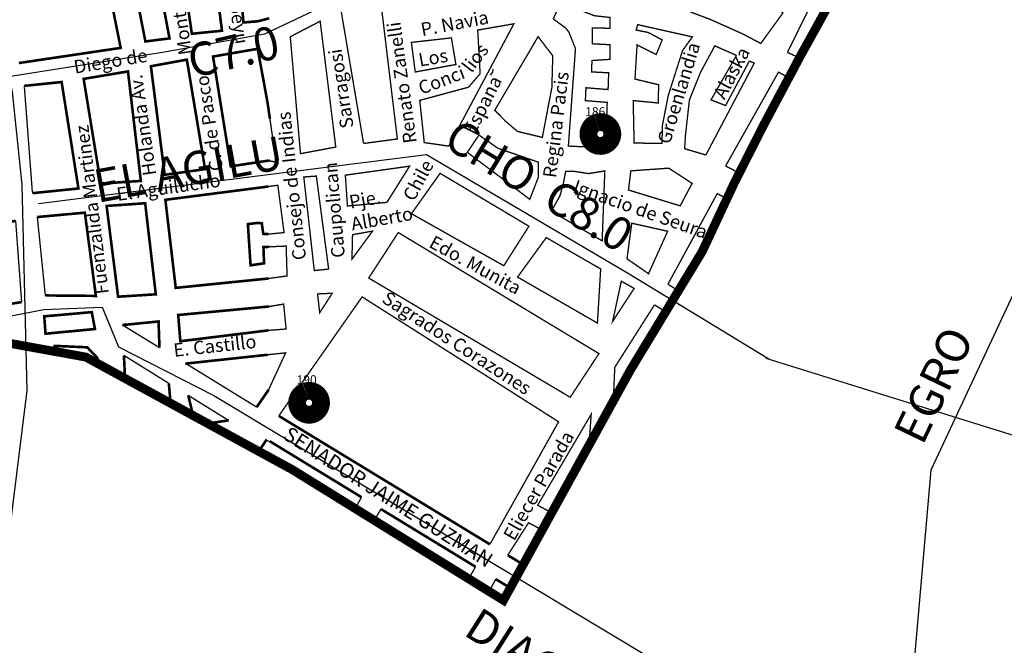
# Model space of a CAD drawing. Extents: x 342040 to 365455, y 6293336 to 6314264.
# Drawn here: x 351455 to 352788, y 6298149 to 6298995 of the extents above; entities that cross this region are included whole.
import ezdxf

# ---------------------------------------------------------------- set-up
doc = ezdxf.new("R2010")
doc.units = 0
doc.header["$LTSCALE"] = 2.5
doc.header["$MEASUREMENT"] = 0
for name, color, linetype in [('C_GENERALES', 251, 'CONTINUOUS'), ('C_IMPORTANTES', 251, 'CONTINUOUS'), ('DEPARTAMENTOS', 80, 'CONTINUOUS'), ('NOM_GENERALES', 2, 'CONTINUOUS'), ('NOM_IMPORTANTES', 3, 'CONTINUOUS'), ('NOMB-COLECT', 170, 'CONTINUOUS'), ('NOMB-TRONC', 80, 'CONTINUOUS'), ('NUMERO', 250, 'CONTINUOUS'), ('PROVIDE', 102, 'CONTINUOUS'), ('V-COLECTORAS', 5, 'CONTINUOUS'), ('V-TRONCALES', 3, 'CONTINUOUS')]:
    doc.layers.add(name, color=color, linetype=linetype)
doc.styles.add('ROMANS', font='ROMANS.shx')

# ---------------------------------------------------------------- blocks, each defined once
blk = doc.blocks.new('PALITO')
at = {"layer": 'NOM_GENERALES'}
blk.add_lwpolyline([(-0.51, 0.051), (-0.188, 0.076), (-0.061, -0.024), (0.392, 0.095)], dxfattribs=at)

msp = doc.modelspace()

# ---------------------------------------------------------------- linework, layer by layer
at = {"layer": 'C_GENERALES'}
for points, const_width in [([(351403.1149508536, 6299158.697649416), (351545.6834673089, 6299189.901818676), (351592.0819222722, 6298957.224844437), (351454.3264399906, 6298936.714069094)], 3.5241882025), ([(352632.0937687427, 6299153.864064024), (352620.6514910533, 6299157.841775139), (352580.2340869256, 6299090.288121853), (352558.4042582884, 6299081.376960258), (352494.1432036932, 6298951.122964286)], 1.812439647), ([(351791.269039477, 6299046.225700211), (351779.3170069162, 6299070.451976821), (351751.9290300284, 6299060.916530459), (351758.2322923562, 6298991.590713964), (351777.8670551988, 6298993.242047863), (351793.0915482335, 6298997.30996796)], 3.5241882025), ([(351888.6776013947, 6299017.206527638), (351924.6545283874, 6299049.578713554), (351941.6511846328, 6299039.066563604), (351966.4010549233, 6298834.029293984), (351920.7074376006, 6298827.947552054)], 1.812439647), ([(351888.6776013947, 6299017.206527638), (351920.7074376006, 6298827.947552054)], 1.812439647), ([(352425.2604279979, 6298947.085251521), (352395.8686983892, 6298959.983780337), (352376.4655250568, 6298923.976646023), (352361.5229670783, 6298886.7612186), (352356.2769612111, 6298839.84923907), (352355.0787372221, 6298820.838761002), (352383.7958365181, 6298812.360571096)], 1.812439647), ([(351792.1752593007, 6298804.818808343), (351740.9939774915, 6298796.974972315), (351717.0697741511, 6298945.51447049), (351777.4642908325, 6298955.966205793), (351790.8159295654, 6298883.096062869)], 3.5241882025), ([(352425.2604279979, 6298947.085251521), (352390.7636600496, 6298886.942462566), (352410.42863022, 6298879.219455848), (352442.6296412814, 6298939.462935893)], 1.812439647), ([(352494.1432036932, 6298951.122964286), (352510.3494206616, 6298943.7785041)], 1.812439647), ([(352383.7958365181, 6298812.360571096), (352449.2651842117, 6298936.542894239), (352442.6296412814, 6298939.462935893)], 1.812439647), ([(352410.4890448748, 6298797.407944004), (352482.0300653854, 6298924.429755934), (352495.9916461193, 6298916.821049857)], 1.812439647), ([(351472.883808154, 6298760.73624848), (351534.9598660641, 6298767.04957992), (351512.2137484941, 6298911.088186308), (351461.4553692692, 6298905.811973112)], 3.5241882025), ([(351790.8159295654, 6298883.096062869), (351794.0078371663, 6298861.286372457)], 3.5241882025), ([(351790.8159295654, 6298883.096062869), (351802.6169254894, 6298802.412291256), (351792.1752593007, 6298804.818808343)], 1.812439647), ([(351794.0078371663, 6298804.395905755), (351792.1752593007, 6298804.818808343)], 3.5241882025), ([(352429.0550792154, 6298787.933781451), (352410.4890448748, 6298797.407944004)], 1.812439647), ([(351792.1953975188, 6298769.748101174), (351652.5771300451, 6298751.734464897), (351666.5832608728, 6298632.626972762), (351792.4974707936, 6298645.364395843)], 3.5241882025), ([(351792.1953975188, 6298769.748101174), (351804.7213693015, 6298771.46991883), (351813.1693518787, 6298707.380039098), (351791.7624258259, 6298705.305802611)], 1.812439647), ([(352332.5037945081, 6298637.621250903), (352399.1814352992, 6298760.19251659), (352412.3321783285, 6298753.315358284)], 1.812439647), ([(351479.1971395914, 6298728.43454633), (351543.6293690421, 6298734.375320727), (351558.5014432567, 6298621.782542212), (351490.0617083639, 6298622.396757867)], 3.5241882025), ([(351450.0269303839, 6298723.168402244), (351310.2878336, 6298703.875989111), (351325.5828103991, 6298592.904337171), (351457.7902135386, 6298613.314421416)], 3.5241882025), ([(351793.1922393251, 6298688.198386164), (351785.2376430962, 6298687.785552687), (351786.1035864832, 6298665.844963854), (351767.838222485, 6298663.106166166), (351764.1932049731, 6298718.838685304), (351776.9809735932, 6298720.45981188), (351783.0828537383, 6298719.996632858), (351784.9959844769, 6298705.718636087), (351791.7624258259, 6298705.305802611)], 3.5241882025), ([(351793.1922393251, 6298688.198386164), (351816.0088406591, 6298689.175089752), (351817.2372719751, 6298648.737547408), (351792.4974707936, 6298645.364395843)], 1.812439647), ([(352346.5865579544, 6298628.534528584), (352332.5037945081, 6298637.621250903)], 1.812439647), ([(351805.9900770548, 6298459.448364491), (351918.7640995344, 6298620.463488912), (352184.5483046579, 6298451.513906484), (352091.6507036403, 6298285.746162552)], 1.812439647), ([(351792.9606498142, 6298607.444130776), (351669.9161360015, 6298595.925069915), (351672.8563158734, 6298560.451598379), (351792.5377472303, 6298575.222981504)], 3.5241882025), ([(351792.9606498142, 6298607.444130776), (351812.5853435478, 6298610.706522142), (351815.9484260036, 6298576.985075603), (351792.5377472303, 6298575.222981504)], 1.812439647), ([(352314.3089142738, 6298609.709680341), (352260.5600096312, 6298525.15937081), (352258.5389743272, 6298479.44279064)], 1.812439647), ([(352314.3089142738, 6298609.709680341), (352329.3868404175, 6298600.163860482)], 1.812439647), ([(351594.4179555946, 6298582.341841668), (351643.353826064, 6298587.195152276), (351644.5822573801, 6298551.600851439)], 3.5241882025), ([(351501.258557739, 6298554.249027139), (351546.8816912978, 6298552.204997984), (351560.6058870688, 6298537.826310115), (351560.9161641614, 6298530.324355873)], 3.5241882025), ([(351596.4921920795, 6298541.169254356), (351598.0617433751, 6298510.076900342)], 3.5241882025), ([(351791.3093159137, 6298542.176165268), (351679.5925498948, 6298530.153648941)], 3.5241882025), ([(351792.2960886104, 6298494.881559594), (351815.233519254, 6298544.75385721), (351791.3093159137, 6298542.176165268)], 1.812439647), ([(351659.6379571584, 6298476.512700326), (351657.2491966905, 6298503.500717022)], 3.5241882025), ([(351775.9639935694, 6298471.098323784), (351792.2960886104, 6298494.881559594)], 3.5241882025), ([(351683.5094333538, 6298487.218967531), (351690.1861504698, 6298459.861373336)], 3.5241882025), ([(351709.9056642586, 6298449.112584732), (351738.3055253485, 6298453.477382771)], 3.5241882025), ([(352175.2099560374, 6298328.287827231), (352156.2843152741, 6298338.669400236), (352228.6308645168, 6298461.643430289), (352225.8607894243, 6298420.166083142)], 1.812439647), ([(351747.4553610113, 6298428.644851252), (351748.7069151003, 6298430.600366783), (351745.0016422898, 6298429.982333715)], 3.5241882025), ([(351778.8199567295, 6298411.548516492), (351789.7788113229, 6298427.650117797)], 3.5241882025), ([(351909.3920191779, 6298334.107280761), (351917.8578797112, 6298349.513830796)], 1.812439647), ([(351935.1758203975, 6298318.155983889), (351944.2490147932, 6298333.423394372)], 1.812439647), ([(352115.7863582728, 6298271.075470516), (352143.7583434914, 6298314.805611558), (352162.5388092127, 6298305.302956247)], 1.812439647), ([(352062.9510415955, 6298239.107108632), (352072.1166318893, 6298255.418005791)], 1.812439647), ([(352090.6035534026, 6298221.99972321), (352099.5348161047, 6298238.69321549)], 1.812439647)]:
    msp.add_lwpolyline(points, dxfattribs=dict(at, const_width=const_width))
for points, const_width in [([(351688.4130895101, 6298976.325944494), (351729.2030506764, 6298980.444210136), (351720.432856607, 6299047.7562048), (351679.5824807857, 6299036.307627695)], 3.5241882025), ([(352363.4965124716, 6299005.667328555), (352368.7324492298, 6299046.930537854), (352393.8146001223, 6299039.247807571), (352426.1666478211, 6299034.81739954), (352473.0886964604, 6299015.424295317), (352488.0614617661, 6299004.509381001), (352458.1461384819, 6298963.246171702), (352433.4768210643, 6298976.17490785), (352390.1897208284, 6298995.568012073)], 1.812439647), ([(351625.5717793051, 6298965.894347412), (351658.2057620601, 6298970.08309682), (351646.5356645553, 6299031.71611393), (351613.8815435817, 6299025.483335366)], 3.5241882025), ([(352177.449582707, 6298996.292987938), (352194.0434745866, 6298984.169780523), (352198.4940208307, 6298978.510941181), (352207.3951133195, 6298956.268279062), (352197.7489067534, 6298824.413294745), (352249.5141968935, 6298822.006777657), (352250.2995874076, 6298883.488758124), (352220.7769593796, 6298885.895275212), (352221.5724190027, 6298903.294695823), (352251.5078805056, 6298900.878109635), (352252.3033401281, 6298923.523536111), (352229.2551492839, 6298924.731829211), (352229.6478445406, 6298940.09728977), (352253.9143975924, 6298941.728485447), (352254.3070928492, 6298961.544492258), (352230.0405397974, 6298962.742716246), (352230.0405397974, 6298984.179849624), (352253.8942593738, 6298983.787154368), (352254.2970237401, 6298998.347086204), (352232.8598903596, 6299000.763672402), (352204.9483197959, 6299011.668517608), (352187.9617326601, 6299020.972374459)], 1.812439647), ([(351821.5569198005, 6298972.288231719), (351861.9944621469, 6298993.332669841), (351883.0993149255, 6298823.074103224), (351835.371737554, 6298814.152872518)], 1.812439647), ([(351996.7191425739, 6298886.21748671), (352062.6315310696, 6298904.02974079), (352078.3997559984, 6298922.244759247), (352075.1373646341, 6298981.290015303), (352124.073235103, 6298989.798412532), (352035.9685300405, 6298824.35288009), (352002.8008845005, 6298829.186052486)], 1.812439647), ([(352286.7195552029, 6298828.491283953), (352324.3377469876, 6298828.108657799), (352325.1332066102, 6298853.180739584), (352332.8058677823, 6298892.420057941), (352352.1889028965, 6298953.48920494), (352365.5304725198, 6298972.106987753), (352291.5124511585, 6298988.650534088), (352289.4885602194, 6298981.37056818), (352305.6696186236, 6298978.148453249), (352324.6800966986, 6298968.039067665), (352316.60467116, 6298948.223060854), (352290.7069224264, 6298961.151797002), (352287.8976409737, 6298915.045346205), (352319.8569934158, 6298907.372685032), (352319.4542290494, 6298882.703367613), (352285.4810547778, 6298885.925482544)], 1.812439647), ([(352098.2359010242, 6298872.906124407), (352112.3930684893, 6298858.356261692), (352128.9869603683, 6298844.209163334), (352162.5573702742, 6298836.133737794), (352175.4659682045, 6298903.677321978), (352176.6641921934, 6298946.551588733), (352156.8381162772, 6298972.419130141)], 1.812439647), ([(351985.3611874525, 6298964.6659161), (352039.5531328982, 6298970.75772713), (352045.6348748247, 6298934.760661918), (351990.6374006475, 6298924.631138112)], 1.812439647), ([(351651.6608411123, 6298785.556602533), (351706.3260346877, 6298793.219194596), (351681.5862335062, 6298941.345859302), (351633.0128509669, 6298932.414559485)], 3.5241882025), ([(351541.9981733596, 6298915.307143039), (351601.9798565661, 6298925.356113977), (351619.399415396, 6298777.289863925), (351565.1671935141, 6298773.705261062)], 3.5241882025), ([(352061.0506809329, 6298815.864621072), (352076.8088367527, 6298839.325645393), (352102.3038211206, 6298821.543598635), (352157.311364407, 6298802.56332789), (352157.3214335166, 6298782.737251978), (352145.6009904655, 6298752.409095217)], 1.812439647), ([(351896.048189292, 6298785.063216188), (351898.8977471814, 6298743.407311634), (351952.284163895, 6298748.280760464), (351983.0050159114, 6298797.226700038)], 1.812439647), ([(351985.451809435, 6298732.925369007), (352024.2581560991, 6298787.540217042), (352144.4027664771, 6298716.009265638), (352110.449730423, 6298662.602710702)], 1.812439647), ([(352194.1240274595, 6298790.440120474), (352191.2946077882, 6298775.074659906), (352186.4513662873, 6298757.272474936), (352174.7309232368, 6298736.238105916), (352243.5029387309, 6298696.22346616), (352247.0976106977, 6298790.863023053), (352225.2677820604, 6298787.218005544), (352204.2334130463, 6298790.450189585)], 1.812439647), ([(352279.0670322488, 6298764.995481655), (352282.2891471768, 6298790.883161275), (352333.6516729512, 6298794.538247894), (352365.2082610275, 6298773.926781472), (352349.0372717323, 6298743.5885556)], 1.812439647), ([(351839.8323529077, 6298782.616422667), (351856.8189400436, 6298783.834784867), (351873.4531083594, 6298658.06154248), (351854.0398659186, 6298656.027582427)], 1.812439647), ([(351588.6483560519, 6298620.695078423), (351639.6081174599, 6298623.907124244), (351625.2394987032, 6298747.082536476), (351573.0513059786, 6298743.4777954)], 3.5241882025), ([(352277.0834177464, 6298671.977051328), (352283.5276476025, 6298720.107393058), (352332.0708228147, 6298709.202547852), (352306.2032814081, 6298651.768349262)], 1.812439647), ([(351904.9996273266, 6298671.423250319), (351932.8910596718, 6298709.444206474), (351905.7950869492, 6298704.580826755)], 1.812439647), ([(351927.6551229141, 6298645.948404166), (351967.6697626761, 6298707.440453753), (352239.1128071417, 6298543.75701541), (352200.3165295867, 6298484.691621132)], 1.812439647), ([(352129.0675132413, 6298647.247319253), (352167.8637907963, 6298700.643805069), (352241.4891169014, 6298658.212579114), (352237.0788470934, 6298585.000086487)], 1.812439647), ([(352257.7003826327, 6298587.436810898), (352286.8001080764, 6298631.94227334), (352269.4107565742, 6298641.638825457)], 1.812439647), ([(351861.3500391612, 6298599.006217313), (351878.3265571879, 6298625.306730411), (351858.5004812718, 6298624.481063466)], 1.812439647), ([(351490.4040580755, 6298570.64153684), (351557.2931501588, 6298576.975006493), (351553.0137787701, 6298599.831884268), (351488.7225168473, 6298594.10256116)], 3.5241882025)]:
    msp.add_lwpolyline(points, close=True, dxfattribs=dict(at, const_width=const_width))
at = {"layer": 'C_IMPORTANTES'}
for points in [[(351461.4553692692, 6298905.811973112), (351461.6366132338, 6298905.026582601), (351472.5716657708, 6298762.317098613), (351472.883808154, 6298760.73624848)], [(351450.0269303839, 6298723.168402244), (351457.7902135386, 6298613.314421416)], [(351479.1971395914, 6298728.43454633), (351490.0617083639, 6298622.396757867)], [(351644.5822573801, 6298551.600851439), (351594.4179555946, 6298582.341841668)], [(351501.258557739, 6298554.249027139), (351502.0050427354, 6298546.780039886)], [(351657.2491966905, 6298503.500717022), (351596.4921920795, 6298541.169254356)], [(351775.9639935694, 6298471.098323784), (351679.5925498948, 6298530.153648941)], [(351738.3055253485, 6298453.477382771), (351735.8788700429, 6298454.756159627), (351683.5094333538, 6298487.218967531)], [(351803.4123851119, 6298419.333033646), (351789.1948029926, 6298426.79424352)]]:
    msp.add_lwpolyline(points, dxfattribs=at)
at = {"layer": 'C_IMPORTANTES', "const_width": 3.5241882025}
for points in [[(351805.9900770548, 6298459.448364491), (352091.6507036403, 6298285.746162552)], [(351793.7435962773, 6298425.231349622), (351917.8578797112, 6298349.513830796)], [(351944.2490147932, 6298333.423394372), (352072.1166318893, 6298255.418005791)], [(352115.7863582728, 6298271.075470516), (352136.6695263701, 6298258.377280393)], [(352099.5348161047, 6298238.69321549), (352119.2025837358, 6298226.69305887)]]:
    msp.add_lwpolyline(points, dxfattribs=at)
at = {"layer": 'DEPARTAMENTOS'}
for points, const_width in [([(352237.6306969466, 6298851.310670427, 385.3350426682897), (352237.7403877545, 6298851.345860245, 385.3350426682897)], 34.25307432404072), ([(352238.683271753, 6298848.087284858, 385.3350426682897), (352238.7594459252, 6298848.111722232, 385.3350426682897)], 23.78685716947273), ([(351843.5168711634, 6298487.750272323, 385.3350426682897), (351843.6265619713, 6298487.785462141, 385.3350426682897)], 34.25307432404072), ([(351844.5694459699, 6298484.526886755, 385.3350426682897), (351844.6456201421, 6298484.551324128, 385.3350426682897)], 23.78685716947273)]:
    msp.add_lwpolyline(points, format="xyb", dxfattribs=dict(at, const_width=const_width))
at = {"layer": 'PROVIDE'}
msp.add_lwpolyline([(352815, 6299418, 12, 12, 0), (352766, 6299344, 12, 12, 0), (352732, 6299299, 12, 12, 0), (352684, 6299234, 12, 12, 0), (352627, 6299146, 12, 12, 0), (352578, 6299066, 12, 12, 0), (352511, 6298945, 12, 12, 0), (352462, 6298853, 12, 12, 0), (352422, 6298774, 12, 12, 0), (352379, 6298682, 12, 12, 0), (352282, 6298522, 12, 12, 0), (352110, 6298210, 12, 12, 0), (351824.1894756666, 6298386.818324189, 12, 12, 0), (351545, 6298539, 12, 12, 0), (351440, 6298558, 12, 12, 0)], format="xyseb", dxfattribs=at)
at = {"layer": 'V-COLECTORAS'}
for points in [[(350576.5323338285, 6301513.007555305), (350820.1523469202, 6301338.768737578), (350853.580186408, 6301280.285281719), (350890.5979417339, 6301134.6898957), (350962.2661890462, 6300941.365428439), (351038.9811296351, 6300619.018380553), (351115.1757925637, 6300263.660338531), (351173.4468901977, 6300030.728661266), (351278.2828381695, 6299607.06014791), (351332.0795479454, 6299378.600734918), (351360.4606941603, 6299253.18288904), (351400.5480876639, 6299094.230539828), (351445.4220356159, 6298897.80988961), (351458.220865991, 6298771.838619725), (351464.9324477725, 6298493.630875739)], [(353117.9083868744, 6299378.080707308), (353097.434078167, 6299405.362023291), (353090.6093085978, 6299423.549504713), (353086.0593534042, 6299446.283950341), (353076.9596062383, 6299475.838748425), (353049.6605279617, 6299512.21380512), (353026.9110784362, 6299532.674768644), (352949.5634723575, 6299569.049825338), (352882.6630503833, 6299609.722566104), (352773.4567700885, 6299662.537165246), (352688.0271787383, 6299675.729596977), (352622.8624021448, 6299666.052155559), (352533.0104507096, 6299627.327432486), (352427.3160446025, 6299540.185587513), (352257.3413339183, 6299383.521721357), (352029.4337060824, 6299166.773956942), (351853.2937051579, 6299007.34297075), (351786.828234423, 6298975.79780236), (351648.9026274383, 6298950.893722053), (351437.8519957028, 6298917.673324236)], [(353281.8358097323, 6299655.811137324), (352688.2587870259, 6298386.041869234), (352581.4488369144, 6297163.406955947), (352547.4637852421, 6296784.972314429), (352537.7538648284, 6296775.268791898), (352333.8437199068, 6295678.778838456), (352338.6988452259, 6295669.075196917), (352236.7438553212, 6295023.795649432), (352008.5587442532, 6294887.947405072), (352003.7037840464, 6294727.840413889)], [(356814.150244828, 6298975.137655143), (356609.1775054734, 6298981.647368766), (356604.8348412504, 6298946.92892739), (356421.5752597896, 6298974.269649531), (356154.2425411928, 6299001.223527781), (356078.2593014315, 6298987.258763683), (355908.8255380446, 6298944.491679498), (355803.1814087119, 6298917.214399004), (355656.4169532234, 6298860.104622448), (355566.7996803412, 6298865.296420316), (355314.8322825227, 6298770.546038824), (355161.5739069117, 6298725.11778401), (354825.1845681744, 6298682.285475055), (354605.8129409839, 6298655.993980154), (354365.5347952512, 6298615.757523209), (353992.7791120975, 6298569.03134239), (353988.8826947355, 6298506.729767964), (353712.2382045864, 6298469.089163029), (353429.3635598333, 6298390.133780845), (352881.1115868988, 6298348.416017748), (352883.8946722054, 6298406.820904853), (352465.4008516243, 6298537.233512747)], [(352469.1311969862, 6298536.071048588), (352277.773617873, 6298652.566603056), (352005.8936998313, 6298812.673594239), (351481.1199495181, 6298746.26018215)], [(351464.9324477725, 6298493.630875739), (351346.0303646682, 6297537.715700159), (351357.441604206, 6297457.890835618), (351414.4978018946, 6297457.890835618)]]:
    msp.add_lwpolyline(points, dxfattribs=at)
at = {"layer": 'V-TRONCALES'}
msp.add_lwpolyline([(348410.7249209182, 6298207.181118653), (348410.7249209182, 6298207.181118653), (348529.841981595, 6298235.914591776), (348761.23026083, 6298282.435640497), (349024.1092657639, 6298338.534442656), (349059.7075337453, 6298372.741130551), (349255.1464278299, 6298434.323891206), (349714.0683972588, 6298542.004919179), (349916.8861266255, 6298428.378583005), (350113.5579235465, 6298320.894167828), (350313.2723275403, 6298370.466776394), (350703.8501375268, 6298458.604023117), (351226.7203920519, 6298553.03672713), (351488.1556009251, 6298603.400948556), (351566.9010336747, 6298606.548630278), (351588.9497744311, 6298553.03672713), (351718.0925387656, 6298486.933815551), (352337.3604395657, 6298115.270217015), (352769.6417651867, 6297675.969000903), (353058.921211267, 6297366.229611611), (353523.834869073, 6297195.873022581), (353642.6460555684, 6297154.574387289)], dxfattribs=at)

# ---------------------------------------------------------------- block references
at = {"layer": 'NOM_GENERALES', "xscale": 10.06910915, "yscale": 10.06910915, "zscale": 10.06910915, "rotation": 66.465}
msp.add_blockref('PALITO', (352095.4568268987, 6298924.651276334), dxfattribs=at)

# ---------------------------------------------------------------- texts
at = {"layer": 'NOM_GENERALES', "style": 'ROMANS'}
for s, rotation, p in [('Montalvan', 98.26899999999999, (351688.7046408414, 6298948.957803909)), ('Yapeyu', 279.525, (351734.1868068718, 6299043.486600612)), ('P. Navia', 10.805, (351999.991150214, 6298972.962560128)), ('Renato Zanelli', 97.809, (351992.7514607348, 6298829.407270974)), ('lios', 52.385, (352066.7090674418, 6298922.365286645)), ('Groenlandia', 73.06399999999998, (352335.0608953986, 6298825.842806333)), ('Diego de', 9.404, (351530.3175539121, 6298922.274664667)), ('Sarragosi', 98.788, (351907.385553361, 6298849.93818453)), ('Los', 10.078, (351996.8697263775, 6298931.769834596)), ('Alaska', 61.85999999999999, (352408.9681565593, 6298886.136631922)), ('Conci', 21.005, (351999.0748612812, 6298893.597841806)), ('Holanda Av.', 98.01700000000001, (351640.3225713757, 6298785.697268154)), ('Regina Pacis', 83.08, (352181.1243547134, 6298780.682851791)), ('C. de Pasco', 98.86099999999999, (351730.8438626342, 6298792.222050884)), ('Espana', 63.371, (352071.0488534853, 6298838.590298515)), ('Consejo de Indias', 96.12, (351843.0842223291, 6298671.211497118)), ('Fuenzalida Martinez', 96.931, (351576.0816549986, 6298625.165460976)), ('Caupolican', 94.853, (351895.5442810009, 6298674.121469661)), ('Chile', 61.75, (351988.8794911499, 6298748.431072341)), ('El Aguilucho', 7.857, (351587.8725818137, 6298750.213727508)), ('Ignacio de Seura', 340.5249999999999, (352202.591695421, 6298762.246312945)), ('Pje.', 10.078, (351903.105376982, 6298739.732996887)), ('Alberto', 10.078, (351905.5379426506, 6298710.102625767)), ('Edo. Munita', 331.1840000000001, (352007.8349862417, 6298688.600848619)), ('Sagrados Corazones', 327.009, (351944.1579399768, 6298614.069302693)), ('E. Castillo', 6.281, (351664.5589170998, 6298539.275959924)), ('Eliecer Parada', 60.19, (352124.4352701989, 6298289.259979729))]:
    msp.add_text(s, height=18, rotation=rotation, dxfattribs=at).set_placement(p)
at = {"layer": 'NOM_IMPORTANTES', "style": 'ROMANS'}
msp.add_text('SENADOR JAIME GUZMAN', height=20, rotation=327.563, dxfattribs=at).set_placement((351810.4099631375, 6298429.442117318))
at = {"layer": 'NOMB-COLECT', "style": 'ROMANS'}
for s, rotation, p in [('C7.0 ', 13.16099473041088, (351689.1696723972, 6298916.269100616)), ('CHO  C8.0', 328.6525323367799, (352026.4975128123, 6298825.083043562)), ('EL AGILU', 10.41217535139839, (351560.5464393844, 6298747.45386174)), ('EGRO', 64.36313918893254, (352676.9146283423, 6298418.148214769))]:
    msp.add_text(s, height=45, rotation=rotation, dxfattribs=at).set_placement(p)
at = {"layer": 'NOMB-TRONC', "style": 'ROMANS'}
msp.add_text('DIAG. ORIENTE', height=45, rotation=327.5849383391432, dxfattribs=at).set_placement((352054.1520656738, 6298164.237748188))
at = {"layer": 'NUMERO', "style": 'ROMANS'}
for s, p in [('186', (352220.5447086264, 6298864.857266899)), ('190', (351830.1251669826, 6298502.314066116))]:
    msp.add_text(s, height=12, rotation=0.3693381535087337, dxfattribs=at).set_placement(p)

doc.saveas('drawing.dxf')
